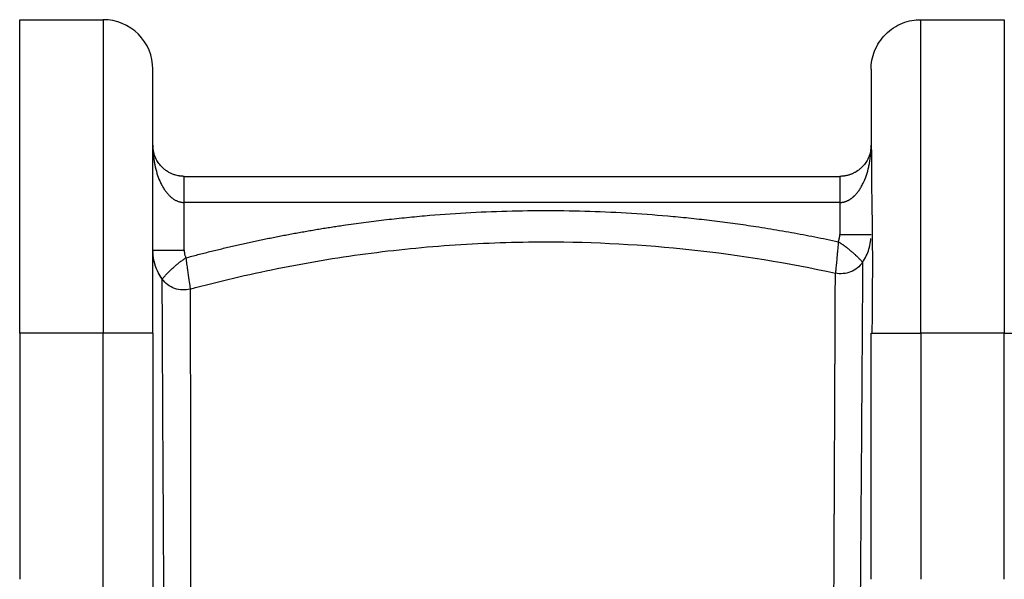
# Paper-space layout '2000L' of a CAD drawing. Units: millimetres. Extents: x 14 to 193, y 16 to 290.
# Drawn here: x 90 to 108, y 163 to 173 of the extents above; entities that cross this region are included whole.
import ezdxf

# ---------------------------------------------------------------- set-up
doc = ezdxf.new("R2010")
doc.units = ezdxf.units.MM

psp = doc.layouts.new('2000L')

# ---------------------------------------------------------------- linework, layer by layer
at = {"color": 7, "linetype": 'Continuous', "lineweight": 25}
for p, q in [((90.43515, 167.11161), (90.43515, 172.56616)), ((90.43515, 172.56616), (91.8897, 172.56616)), ((91.8897, 172.56616), (91.8897, 167.11161)), ((106.11697, 167.11161), (106.11697, 172.56616)), ((106.11697, 172.56616), (107.57152, 172.56616)), ((107.57152, 172.56616), (107.57152, 167.11161)), ((93.29872, 169.83889), (104.70796, 169.83889)), ((93.29879, 168.55366), (93.29879, 169.38434)), ((104.70788, 169.38434), (93.29879, 169.38434)), ((104.70788, 169.38434), (104.70788, 168.82763)), ((104.70788, 168.82763), (105.25334, 168.82763)), ((92.75334, 168.55366), (93.29879, 168.55366)), ((92.75359, 168.52016), (92.75349, 168.51519)), ((90.43515, 167.11161), (90.43515, 162.82505)), ((91.8897, 167.11161), (90.43515, 167.11161)), ((91.8897, 162.54565), (91.8897, 167.11161)), ((92.75334, 167.11161), (92.75334, 165.63765)), ((105.25334, 162.82508), (105.25334, 167.11161)), ((105.25334, 167.11161), (106.11697, 167.11161)), ((106.11697, 167.11161), (106.11697, 162.82509)), ((107.57152, 167.11161), (106.11697, 167.11161)), ((107.57152, 162.82509), (107.57152, 167.11161)), ((107.57152, 167.11161), (108.43515, 167.11161)), ((92.75334, 165.63765), (92.75334, 162.54564))]:
    psp.add_line(p, q, dxfattribs=at)
psp.add_arc((91.8897, 171.70252), 0.86364, 359.999982, 90, dxfattribs=at)
for points, knots in [([(105.25334, 171.70252), (105.25334, 171.75351), (105.25788, 171.8064), (105.27773, 171.91349), (105.29306, 171.96769), (105.33526, 172.07409), (105.36213, 172.12628), (105.4268, 172.22503), (105.46459, 172.27158), (105.54898, 172.35583), (105.59555, 172.39351), (105.69429, 172.45796), (105.74643, 172.48472), (105.85265, 172.5267), (105.90671, 172.54193), (106.01348, 172.56165), (106.06618, 172.56616), (106.11697, 172.56616)], [0, 0, 0, 0, 0.125, 0.125, 0.25, 0.25, 0.375, 0.375, 0.5, 0.5, 0.625, 0.625, 0.75, 0.75, 0.875, 0.875, 1, 1, 1, 1]), ([(92.75334, 167.11161), (92.75334, 167.24688), (92.75334, 167.38463), (92.75334, 167.66363), (92.75334, 167.80488), (92.75334, 168.0891), (92.75334, 168.23206), (92.75334, 168.51762), (92.75334, 168.66022), (92.75334, 168.94279), (92.75334, 169.08275), (92.75334, 169.35764), (92.75334, 169.49257), (92.75334, 169.75503), (92.75334, 169.88256), (92.75334, 170.12795), (92.75334, 170.24582), (92.75334, 170.46993), (92.75334, 170.57617), (92.75334, 170.7754), (92.75334, 170.86839), (92.75334, 171.03998), (92.75334, 171.11858), (92.75334, 171.26071), (92.75334, 171.32426), (92.75334, 171.43612), (92.75334, 171.48444), (92.75334, 171.56617), (92.75334, 171.59958), (92.75334, 171.65218), (92.75334, 171.67137), (92.75334, 171.69654), (92.75334, 171.70252), (92.75334, 171.70252)], [0, 0, 0, 0, 0.0625, 0.0625, 0.125, 0.125, 0.1875, 0.1875, 0.25, 0.25, 0.3125, 0.3125, 0.375, 0.375, 0.4375, 0.4375, 0.5, 0.5, 0.5625, 0.5625, 0.625, 0.625, 0.6875, 0.6875, 0.75, 0.75, 0.8125, 0.8125, 0.875, 0.875, 0.9375, 0.9375, 1, 1, 1, 1]), ([(105.25334, 171.70252), (105.25334, 171.69822), (105.25334, 171.68947), (105.25334, 171.6555), (105.25334, 171.61869), (105.25334, 171.615)], [0, 0, 0, 0, 0.46538512, 0.94643625, 1, 1, 1, 1]), ([(105.25339, 171.615), (105.25339, 171.60677), (105.25338, 171.58387), (105.25376, 171.51746), (105.25442, 171.40664), (105.25531, 171.24931), (105.25606, 171.05471), (105.25649, 170.86112), (105.25646, 170.67466), (105.25671, 170.48295), (105.2573, 170.28166), (105.25829, 170.07029), (105.25982, 169.84963), (105.26206, 169.62052), (105.2652, 169.38285), (105.26979, 169.13157), (105.27332, 168.82843), (105.27537, 168.46486), (105.27493, 168.03896), (105.27209, 167.58267), (105.26879, 167.27038), (105.26711, 167.11161)], [0, 0, 0, 0, 0.02938018, 0.08171601, 0.13228858, 0.20421588, 0.27075551, 0.31969595, 0.3648651, 0.40930819, 0.45381351, 0.49833568, 0.54283023, 0.58725425, 0.63156719, 0.67632465, 0.72399543, 0.78772152, 0.85548315, 0.92653075, 1, 1, 1, 1]), ([(93.29872, 169.83889), (93.29519, 169.83891), (93.28813, 169.83895), (93.27755, 169.83927), (93.26698, 169.83978), (93.25643, 169.8405), (93.24589, 169.84142), (93.23538, 169.84255), (93.22489, 169.84388), (93.20448, 169.84688), (93.17411, 169.85282), (93.12957, 169.86502), (93.08102, 169.88318), (93.02866, 169.90923), (92.97745, 169.9421), (92.92807, 169.98249), (92.87845, 170.03401), (92.83119, 170.09902), (92.79826, 170.16395), (92.77691, 170.22307), (92.76666, 170.26251), (92.76041, 170.29564), (92.75672, 170.32169), (92.75392, 170.35171), (92.75354, 170.37303), (92.75334, 170.38434)], [0, 0, 0, 0, 0.00775907, 0.01552563, 0.02330947, 0.03112031, 0.03896778, 0.04686139, 0.05481046, 0.06282412, 0.09382247, 0.1267601, 0.17551912, 0.22862152, 0.29226743, 0.36366557, 0.4431774, 0.55238394, 0.67972077, 0.74918628, 0.82809863, 0.86208716, 0.90206681, 0.94803774, 1, 1, 1, 1]), ([(92.75334, 170.38434), (92.75338, 170.37441), (92.75347, 170.35485), (92.7542, 170.32599), (92.75531, 170.29804), (92.7568, 170.27101), (92.75863, 170.2449), (92.76075, 170.21971), (92.76314, 170.19544), (92.76576, 170.1721), (92.76858, 170.14967), (92.77155, 170.12816), (92.77466, 170.10757), (92.77786, 170.0879), (92.78114, 170.06915), (92.78446, 170.05132), (92.7878, 170.03441), (92.79114, 170.01842), (92.80437, 169.95816), (92.83123, 169.86134), (92.87565, 169.74911), (92.91773, 169.66696), (92.9539, 169.608), (92.99188, 169.55618), (93.02513, 169.51841), (93.052, 169.49218), (93.07153, 169.47494), (93.09136, 169.45919), (93.11146, 169.44494), (93.13179, 169.43218), (93.15231, 169.42092), (93.17301, 169.41115), (93.19383, 169.40289), (93.21475, 169.39613), (93.23574, 169.39086), (93.25676, 169.38712), (93.27778, 169.38478), (93.29181, 169.38449), (93.29879, 169.38434)], [0, 0, 0, 0, 0.02487403, 0.04899374, 0.07235915, 0.09497028, 0.11682718, 0.13792989, 0.15827843, 0.17787286, 0.19671323, 0.2147996, 0.23213204, 0.24871062, 0.26453543, 0.27960656, 0.29392414, 0.30748831, 0.3202992, 0.44763604, 0.5568339, 0.61729691, 0.67312662, 0.72445745, 0.77146238, 0.79249089, 0.81278167, 0.83236859, 0.8512893, 0.86958554, 0.8873035, 0.90449401, 0.9212127, 0.93752005, 0.95348121, 0.96916564, 0.98464654, 1, 1, 1, 1]), ([(104.70788, 169.38434), (104.71138, 169.38438), (104.71839, 169.38445), (104.72891, 169.38504), (104.73944, 169.38597), (104.74997, 169.3873), (104.76051, 169.389), (104.77104, 169.39107), (104.78156, 169.39353), (104.79208, 169.39636), (104.80257, 169.39957), (104.81305, 169.40316), (104.82351, 169.40713), (104.83394, 169.41147), (104.84433, 169.41619), (104.85469, 169.42129), (104.86501, 169.42677), (104.87529, 169.43262), (104.88551, 169.43886), (104.89568, 169.44547), (104.9058, 169.45245), (104.91585, 169.45982), (104.92584, 169.46756), (104.93575, 169.47568), (104.94559, 169.48418), (104.95535, 169.49305), (104.96503, 169.50231), (104.98553, 169.5229), (105.016, 169.55769), (105.0541, 169.60997), (105.09035, 169.66946), (105.1323, 169.75198), (105.17642, 169.86434), (105.20465, 169.96691), (105.22011, 170.04006), (105.22707, 170.07708), (105.2338, 170.11822), (105.24003, 170.16348), (105.24548, 170.21285), (105.24978, 170.26634), (105.25275, 170.32395), (105.25314, 170.36376), (105.25334, 170.38434)], [0, 0, 0, 0, 0.00769689, 0.01541637, 0.02316828, 0.03096233, 0.0388081, 0.04671496, 0.05469207, 0.06274835, 0.07089247, 0.0791328, 0.08747746, 0.09593422, 0.10451058, 0.11321372, 0.12205051, 0.13102752, 0.14015101, 0.14942694, 0.15886099, 0.16845855, 0.17822476, 0.18816447, 0.19828229, 0.20858261, 0.21906956, 0.22974708, 0.27708638, 0.32879101, 0.38503486, 0.44595296, 0.55502057, 0.68209377, 0.71001726, 0.74131478, 0.77598744, 0.81403606, 0.85546121, 0.90026337, 0.94844288, 1, 1, 1, 1]), ([(105.25334, 170.38434), (105.25329, 170.37921), (105.25321, 170.36919), (105.25258, 170.35454), (105.25164, 170.34065), (105.25042, 170.32754), (105.24898, 170.31521), (105.24737, 170.30365), (105.24564, 170.29286), (105.24384, 170.28285), (105.23918, 170.25941), (105.23015, 170.22439), (105.20906, 170.16546), (105.17646, 170.10066), (105.13236, 170.03951), (105.09043, 169.9945), (105.05422, 169.96204), (105.01614, 169.93353), (104.98277, 169.91276), (104.95579, 169.89831), (104.93616, 169.8888), (104.91624, 169.8801), (104.89605, 169.87222), (104.87563, 169.86517), (104.85501, 169.85896), (104.83423, 169.85358), (104.81331, 169.84903), (104.7923, 169.84532), (104.77123, 169.84244), (104.75013, 169.8404), (104.72904, 169.83913), (104.71496, 169.83897), (104.70796, 169.83889)], [0, 0, 0, 0, 0.02359891, 0.04602567, 0.06728031, 0.08736282, 0.10627322, 0.12401153, 0.14057777, 0.15597195, 0.17019412, 0.24874768, 0.31786016, 0.4449217, 0.5539833, 0.61484342, 0.67105859, 0.72276344, 0.7701311, 0.79132988, 0.81177779, 0.83150893, 0.8505613, 0.86897704, 0.88680285, 0.9040902, 0.9208955, 0.93728014, 0.95331036, 0.96905685, 0.98459419, 1, 1, 1, 1]), ([(93.29879, 169.38434), (93.29879, 169.41113), (93.29879, 169.43892), (93.29879, 169.49521), (93.29879, 169.5237), (93.29879, 169.57967), (93.29878, 169.60713), (93.29878, 169.65912), (93.29878, 169.68363), (93.29877, 169.72801), (93.29877, 169.74788), (93.29876, 169.78186), (93.29876, 169.79598), (93.29875, 169.81813), (93.29875, 169.82617), (93.29873, 169.83657), (93.29873, 169.83895), (93.29872, 169.83894)], [0, 0, 0, 0, 0.125, 0.125, 0.25, 0.25, 0.375, 0.375, 0.5, 0.5, 0.625, 0.625, 0.75, 0.75, 0.875, 0.875, 1, 1, 1, 1]), ([(104.70796, 169.83894), (104.70795, 169.83895), (104.70794, 169.83657), (104.70793, 169.82616), (104.70792, 169.81812), (104.70791, 169.79597), (104.70791, 169.78186), (104.7079, 169.74788), (104.7079, 169.72801), (104.70789, 169.68363), (104.70789, 169.65911), (104.70789, 169.60713), (104.70789, 169.57967), (104.70789, 169.5237), (104.70788, 169.49521), (104.70788, 169.43892), (104.70788, 169.41113), (104.70788, 169.38434)], [0, 0, 0, 0, 0.125, 0.125, 0.25, 0.25, 0.375, 0.375, 0.5, 0.5, 0.625, 0.625, 0.75, 0.75, 0.875, 0.875, 1, 1, 1, 1]), ([(93.32771, 168.42127), (93.36245, 168.43052), (93.43191, 168.44904), (93.53624, 168.47621), (93.64067, 168.50295), (93.74519, 168.52921), (93.84981, 168.55501), (93.95453, 168.58033), (94.05934, 168.60518), (94.16425, 168.62956), (94.26926, 168.65347), (94.37437, 168.67691), (94.47957, 168.69988), (94.58487, 168.72238), (94.69027, 168.74441), (94.79576, 168.76597), (94.90135, 168.78706), (95.00704, 168.80768), (95.11282, 168.82783), (95.2187, 168.84751), (95.32468, 168.86672), (95.43076, 168.88546), (95.53693, 168.90372), (95.6432, 168.92152), (95.74957, 168.93885), (95.85603, 168.95571), (95.96259, 168.97209), (96.15097, 169.00021), (96.42146, 169.03793), (96.77445, 169.08187), (97.12807, 169.12062), (97.60222, 169.16552), (98.19758, 169.20861), (98.91591, 169.23921), (99.63641, 169.24846), (100.35952, 169.23613), (101.08307, 169.20214), (101.68619, 169.15562), (102.16806, 169.10754), (102.52938, 169.06598), (102.89004, 169.01899), (103.19862, 168.97406), (103.45539, 168.93357), (103.66059, 168.8994), (103.86546, 168.86347), (104.07002, 168.82578), (104.27425, 168.7863), (104.4782, 168.74519), (104.61386, 168.7163), (104.6817, 168.70185)], [0, 0, 0, 0, 0.00940675, 0.01881124, 0.02821367, 0.03761422, 0.04701308, 0.05641044, 0.06580647, 0.07520137, 0.08459532, 0.09398852, 0.10338114, 0.11277337, 0.12216541, 0.13155743, 0.14094963, 0.15034219, 0.15973529, 0.16912913, 0.17852389, 0.18791976, 0.19731692, 0.20671556, 0.21611587, 0.22551803, 0.23492223, 0.24432866, 0.27535938, 0.30638443, 0.33741054, 0.36844442, 0.4310135, 0.49358684, 0.55656216, 0.61954179, 0.68281032, 0.74608319, 0.77780994, 0.80953058, 0.84125229, 0.87298224, 0.89112946, 0.90927383, 0.9274167, 0.9455594, 0.9637033, 0.98184971, 1, 1, 1, 1]), ([(104.6817, 168.70185), (104.68338, 168.70586), (104.68671, 168.71384), (104.69111, 168.72596), (104.69501, 168.7381), (104.69837, 168.75026), (104.70192, 168.76545), (104.70512, 168.78387), (104.70745, 168.80563), (104.70774, 168.82027), (104.70788, 168.82763)], [0, 0, 0, 0, 0.10087896, 0.20046144, 0.29889733, 0.39634178, 0.49295476, 0.66065325, 0.8293957, 1, 1, 1, 1]), ([(93.40327, 167.87672), (93.9013, 168.01167), (94.40573, 168.13083), (95.4243, 168.33612), (95.93844, 168.42225), (96.97318, 168.56046), (97.49376, 168.61253), (98.53797, 168.682), (99.06159, 168.69941), (99.585, 168.69941)], [0, 0, 0, 0, 0.25, 0.25, 0.5, 0.5, 0.75, 0.75, 1, 1, 1, 1]), ([(99.585, 168.69941), (100.43703, 168.69941), (101.28848, 168.6532), (102.97544, 168.47036), (103.81092, 168.33373), (104.63152, 168.15439)], [0, 0, 0, 0, 0.5, 0.5, 1, 1, 1, 1]), ([(104.6817, 168.70185), (104.68134, 168.69696), (104.6799, 168.6776), (104.67595, 168.62714), (104.67032, 168.55965), (104.6642, 168.48909), (104.65906, 168.4327), (104.65393, 168.37784), (104.64885, 168.32515), (104.6436, 168.27195), (104.6389, 168.22561), (104.63592, 168.1966), (104.63427, 168.18075), (104.63342, 168.1726), (104.63272, 168.16593), (104.63218, 168.16075), (104.6318, 168.15709), (104.63156, 168.15481), (104.63153, 168.15453), (104.63152, 168.15439)], [0, 0, 0, 0, 0.01710174, 0.06773998, 0.17683894, 0.25637338, 0.32887424, 0.39628239, 0.48345757, 0.56660143, 0.66867338, 0.76769042, 0.80111725, 0.83455249, 0.86794229, 0.90123335, 0.93437344, 0.96731188, 1, 1, 1, 1]), ([(104.6817, 168.70185), (104.68608, 168.6991), (104.69485, 168.69361), (104.70794, 168.68527), (104.72097, 168.67686), (104.73393, 168.66835), (104.74679, 168.65977), (104.75955, 168.65109), (104.77218, 168.64234), (104.78466, 168.6335), (104.79699, 168.62459), (104.82282, 168.60548), (104.86128, 168.57539), (104.90748, 168.53668), (104.94807, 168.50086), (104.98156, 168.4697), (105.0098, 168.44245), (105.0393, 168.41318), (105.06726, 168.3843), (105.08495, 168.36557), (105.09374, 168.3561), (105.09791, 168.35157), (105.10113, 168.34807), (105.1034, 168.34561), (105.10482, 168.34408), (105.105, 168.3439), (105.10509, 168.34381)], [0, 0, 0, 0, 0.01794134, 0.03590945, 0.05390172, 0.0719158, 0.08994963, 0.10800148, 0.12607013, 0.14415481, 0.16225535, 0.18037007, 0.25968642, 0.34140928, 0.41339545, 0.48394751, 0.54685676, 0.60737961, 0.71291821, 0.81271983, 0.84446311, 0.87599119, 0.90730757, 0.93841555, 0.96931227, 1, 1, 1, 1]), ([(105.10509, 168.34381), (105.1276, 168.38029), (105.17261, 168.45324), (105.21765, 168.57387), (105.24385, 168.67693), (105.24722, 168.73981), (105.24829, 168.75993)], [0, 0, 0, 0, 0.28812075, 0.57624056, 0.86436015, 1, 1, 1, 1]), ([(92.75334, 168.55366), (92.75334, 168.55353), (92.75334, 168.55329), (92.75334, 168.55108), (92.75334, 168.54595), (92.75334, 168.53682), (92.75334, 168.53108)], [0, 0, 0, 0, 0.177800196, 0.31818203, 0.570348644, 1, 1, 1, 1]), ([(92.91486, 168.05076), (92.86276, 168.1235), (92.82207, 168.20438), (92.76735, 168.37474), (92.75334, 168.4642), (92.75334, 168.55366)], [0, 0, 0, 0, 0.5, 0.5, 1, 1, 1, 1]), ([(92.79105, 168.30124), (92.78827, 168.31055), (92.78346, 168.32666), (92.77623, 168.35509), (92.76884, 168.38913), (92.76312, 168.4214), (92.75918, 168.45223), (92.75737, 168.46945), (92.75595, 168.48511), (92.75478, 168.50164), (92.75426, 168.51111), (92.75399, 168.51538), (92.75374, 168.51966), (92.75365, 168.52058), (92.75361, 168.52103)], [0, 0, 0, 0, 0.10601245, 0.18356866, 0.21485532, 0.29831707, 0.34630854, 0.36947472, 0.39518203, 0.46101786, 0.58075494, 0.72742072, 0.86740432, 1, 1, 1, 1]), ([(93.29879, 168.55366), (93.29883, 168.54988), (93.29891, 168.54232), (93.29955, 168.53101), (93.30055, 168.51974), (93.30196, 168.50852), (93.30377, 168.49735), (93.30673, 168.48247), (93.31144, 168.46404), (93.3186, 168.44228), (93.32467, 168.42828), (93.32771, 168.42127)], [0, 0, 0, 0, 0.08313716, 0.16604388, 0.24882466, 0.33158449, 0.41442845, 0.49746128, 0.66487928, 0.83210249, 1, 1, 1, 1]), ([(92.91486, 168.05076), (92.91489, 168.05079), (92.91494, 168.05084), (92.91532, 168.05128), (92.91593, 168.05199), (92.91679, 168.05299), (92.91791, 168.05428), (92.91927, 168.05587), (92.92214, 168.05919), (92.92773, 168.06562), (92.94109, 168.08089), (92.96532, 168.10797), (92.99874, 168.14398), (93.03139, 168.1775), (93.05847, 168.20439), (93.0887, 168.23336), (93.12373, 168.26545), (93.16322, 168.29976), (93.20005, 168.32991), (93.23065, 168.35357), (93.25432, 168.37106), (93.27846, 168.38818), (93.30293, 168.40494), (93.31946, 168.41583), (93.32771, 168.42127)], [0, 0, 0, 0, 0.01628102, 0.03260621, 0.0489753, 0.06538808, 0.08184543, 0.09834803, 0.11489591, 0.17010939, 0.22658221, 0.336667, 0.45458905, 0.51080794, 0.56854595, 0.62862663, 0.68864578, 0.75871085, 0.82746625, 0.86217238, 0.89679843, 0.93132217, 0.96572929, 1, 1, 1, 1]), ([(93.32771, 168.42127), (93.33209, 168.38549), (93.33656, 168.35007), (93.34558, 168.28047), (93.35012, 168.24632), (93.36349, 168.14795), (93.37204, 168.08774), (93.38669, 167.98684), (93.39277, 167.9462), (93.40107, 167.89112), (93.40328, 167.87672), (93.40327, 167.87672)], [0, 0, 0, 0, 0.125, 0.125, 0.25, 0.25, 0.5, 0.5, 0.75, 0.75, 1, 1, 1, 1]), ([(105.10509, 168.34381), (105.07981, 168.30643), (105.04893, 168.27285), (104.97866, 168.21622), (104.93928, 168.19317), (104.85548, 168.15966), (104.81107, 168.14919), (104.72113, 168.14173), (104.67561, 168.14475), (104.63152, 168.15439)], [0, 0, 0, 0, 0.25, 0.25, 0.5, 0.5, 0.75, 0.75, 1, 1, 1, 1]), ([(105.1051, 168.34381), (105.10509, 168.34376), (105.10509, 168.34367), (105.10507, 168.34301), (105.10506, 168.34198), (105.10504, 168.34054), (105.10502, 168.33871), (105.105, 168.33648), (105.10498, 168.33388), (105.10496, 168.33089), (105.10493, 168.32753), (105.10491, 168.3238), (105.10488, 168.31971), (105.10485, 168.31525), (105.10481, 168.31044), (105.10478, 168.30527), (105.10474, 168.29977), (105.10471, 168.29391), (105.10467, 168.28773), (105.10462, 168.28121), (105.10458, 168.27436), (105.10454, 168.26719), (105.10449, 168.2597), (105.10444, 168.25189), (105.10439, 168.24378), (105.10434, 168.23536), (105.10428, 168.22664), (105.10423, 168.21763), (105.10417, 168.20832), (105.10411, 168.19873), (105.10405, 168.18885), (105.10399, 168.17869), (105.10393, 168.16826), (105.10386, 168.15756), (105.10379, 168.1466), (105.10372, 168.13537), (105.10365, 168.12389), (105.10358, 168.11216), (105.10351, 168.10018), (105.10343, 168.08796), (105.10335, 168.0755), (105.10328, 168.06281), (105.1032, 168.04989), (105.10311, 168.03674), (105.10303, 168.02338), (105.10295, 168.00979), (105.10286, 167.996), (105.10277, 167.982), (105.10268, 167.9678), (105.10259, 167.9534), (105.1025, 167.9388), (105.10241, 167.92402), (105.10231, 167.90904), (105.10222, 167.89389), (105.10171, 167.81512), (105.10064, 167.65012), (105.09868, 167.35277), (105.09623, 166.97893), (105.0934, 166.54219), (105.09024, 166.05706), (105.08676, 165.54378), (105.08286, 164.99367), (105.07853, 164.40657), (105.07389, 163.78421), (105.0702, 163.27256), (105.06684, 162.82389), (105.06467, 162.53816), (105.06265, 162.27488), (105.06144, 162.1171), (105.06035, 161.97634), (105.05939, 161.85296), (105.05878, 161.77633), (105.0585, 161.74104)], [0, 0, 0, 0, 0.00521944, 0.0104194, 0.01559985, 0.02076075, 0.02590205, 0.03102371, 0.03612569, 0.04120795, 0.04627046, 0.05131316, 0.05633603, 0.06133903, 0.06632212, 0.07128526, 0.07622843, 0.08115158, 0.08605469, 0.09093771, 0.09580063, 0.10064341, 0.10546601, 0.11026842, 0.1150506, 0.11981253, 0.12455418, 0.12927553, 0.13397655, 0.13865722, 0.14331752, 0.14795743, 0.15257693, 0.15717603, 0.16175473, 0.16631304, 0.17085098, 0.17536854, 0.17986575, 0.1843426, 0.18879911, 0.19323528, 0.19765112, 0.20204663, 0.20642182, 0.2107767, 0.21511128, 0.21942555, 0.22371952, 0.2279932, 0.2322466, 0.23647971, 0.24069255, 0.24488512, 0.24905741, 0.30499687, 0.36536089, 0.43014611, 0.49934311, 0.56275774, 0.6255964, 0.68786047, 0.74955082, 0.81222512, 0.87487712, 0.89615386, 0.93746329, 0.95316486, 0.96726888, 0.97977586, 0.99068615, 1, 1, 1, 1]), ([(92.91508, 168.05058), (92.91287, 168.05356), (92.88786, 168.08723), (92.87161, 168.11681), (92.8568, 168.14378)], [0, 0, 0, 0, 0.08829747, 1, 1, 1, 1]), ([(104.60248, 161.70816), (104.60258, 161.72807), (104.60277, 161.7678), (104.60306, 161.82709), (104.60335, 161.88598), (104.60363, 161.94448), (104.60392, 162.00257), (104.6042, 162.06025), (104.60448, 162.11753), (104.60475, 162.1744), (104.60503, 162.23086), (104.6053, 162.28691), (104.60557, 162.34255), (104.60584, 162.39778), (104.6061, 162.4526), (104.60637, 162.507), (104.60663, 162.561), (104.60688, 162.61457), (104.60714, 162.66773), (104.60739, 162.72048), (104.60765, 162.77281), (104.6079, 162.82474), (104.60814, 162.87625), (104.60839, 162.92735), (104.60863, 162.97804), (104.60887, 163.02832), (104.60911, 163.0782), (104.60934, 163.12767), (104.60958, 163.17674), (104.60981, 163.2254), (104.61004, 163.27367), (104.61027, 163.32153), (104.61049, 163.36899), (104.61071, 163.41606), (104.61093, 163.46273), (104.61115, 163.509), (104.61137, 163.55488), (104.61158, 163.60037), (104.61179, 163.64547), (104.612, 163.69018), (104.61221, 163.7345), (104.61241, 163.77843), (104.61261, 163.82198), (104.61281, 163.86515), (104.61301, 163.90793), (104.61321, 163.95033), (104.6134, 163.99235), (104.61359, 164.03399), (104.61378, 164.07524), (104.61397, 164.11612), (104.61415, 164.15662), (104.61433, 164.19673), (104.61451, 164.23647), (104.61469, 164.27583), (104.61576, 164.51341), (104.61762, 164.92659), (104.62007, 165.47391), (104.62222, 165.95661), (104.62359, 166.27104), (104.62438, 166.45379), (104.62469, 166.52761), (104.625, 166.59987), (104.6253, 166.67056), (104.6256, 166.73966), (104.62588, 166.80717), (104.62616, 166.87309), (104.62644, 166.9374), (104.6267, 167.00012), (104.62696, 167.06123), (104.62721, 167.12074), (104.62745, 167.17864), (104.62769, 167.23492), (104.62792, 167.28959), (104.62814, 167.34265), (104.62836, 167.39408), (104.62856, 167.44387), (104.62877, 167.49202), (104.62896, 167.53853), (104.62915, 167.58337), (104.62932, 167.62655), (104.6295, 167.66805), (104.62966, 167.70787), (104.62982, 167.74599), (104.62997, 167.78241), (104.63011, 167.81713), (104.63025, 167.85014), (104.63038, 167.88145), (104.6305, 167.91106), (104.63062, 167.93896), (104.63073, 167.96516), (104.63083, 167.98965), (104.63093, 168.01245), (104.63101, 168.03354), (104.63109, 168.05294), (104.63117, 168.07063), (104.63124, 168.08664), (104.6313, 168.10094), (104.63135, 168.11355), (104.63139, 168.12448), (104.63143, 168.13371), (104.63146, 168.14126), (104.63149, 168.14714), (104.63151, 168.1513), (104.63152, 168.15391), (104.63152, 168.15423), (104.63152, 168.15439)], [0, 0, 0, 0, 0.0053701, 0.010716, 0.01603762, 0.02133491, 0.0266078, 0.03185623, 0.03708014, 0.04227947, 0.04745416, 0.05260415, 0.0577294, 0.06282986, 0.06790546, 0.07295616, 0.07798191, 0.08298267, 0.0879584, 0.09290912, 0.09783491, 0.10273585, 0.10761204, 0.11246356, 0.11729047, 0.12209287, 0.12687082, 0.1316244, 0.13635368, 0.14105872, 0.1457396, 0.15039637, 0.15502911, 0.15963786, 0.16422269, 0.16878365, 0.1733208, 0.1778342, 0.18232388, 0.1867899, 0.19123231, 0.19565115, 0.20004647, 0.20441826, 0.20876646, 0.21309098, 0.21739173, 0.22166862, 0.22592158, 0.23015053, 0.23435539, 0.23853608, 0.24269255, 0.2468247, 0.25093249, 0.31779143, 0.38167839, 0.4427518, 0.50107325, 0.51212537, 0.52316699, 0.53419698, 0.54521425, 0.55621841, 0.56721026, 0.5781907, 0.58916064, 0.60012096, 0.61107257, 0.62201633, 0.63295313, 0.64388383, 0.6548093, 0.66573026, 0.67664648, 0.68755743, 0.69846254, 0.70936129, 0.72025312, 0.73113751, 0.74201394, 0.7528819, 0.76374089, 0.77459044, 0.78543007, 0.79625932, 0.8070777, 0.81788471, 0.82867985, 0.83946261, 0.85023247, 0.86098892, 0.87173143, 0.88245948, 0.89317275, 0.90387274, 0.91456205, 0.92524325, 0.93591892, 0.94659162, 0.95726393, 0.96793838, 0.97861753, 0.9893039, 1, 1, 1, 1]), ([(92.95033, 161.74124), (92.9502, 161.76192), (92.94994, 161.80329), (92.94956, 161.86514), (92.94918, 161.92684), (92.9488, 161.98839), (92.94841, 162.04977), (92.94803, 162.11098), (92.94765, 162.17203), (92.94727, 162.23291), (92.94688, 162.29361), (92.9465, 162.35414), (92.94611, 162.41449), (92.94572, 162.47466), (92.94491, 162.60083), (92.94373, 162.78359), (92.94228, 163.0127), (92.94104, 163.21533), (92.93956, 163.46448), (92.93748, 163.84488), (92.9354, 164.24012), (92.93331, 164.59229), (92.93123, 164.92722), (92.92867, 165.34969), (92.92619, 165.84829), (92.9242, 166.26387), (92.92253, 166.57417), (92.92138, 166.76468), (92.92048, 166.90138), (92.91973, 167.0093), (92.9191, 167.11625), (92.91854, 167.25723), (92.91839, 167.42494), (92.91798, 167.60123), (92.91663, 167.72482), (92.91581, 167.80993), (92.91547, 167.86283), (92.91525, 167.91124), (92.91514, 167.95389), (92.91509, 167.9863), (92.91503, 168.01291), (92.91497, 168.03144), (92.91493, 168.04354), (92.9149, 168.04881), (92.91487, 168.05056), (92.91486, 168.05071), (92.91486, 168.05076)], [0, 0, 0, 0, 0.00566356, 0.01132696, 0.01699024, 0.02265343, 0.02831658, 0.03397971, 0.03964286, 0.04530606, 0.05096933, 0.0566327, 0.06229615, 0.06795967, 0.07362328, 0.09803522, 0.12015892, 0.13999341, 0.15753796, 0.19427612, 0.25543361, 0.28226266, 0.31003783, 0.36856206, 0.43178374, 0.50062846, 0.54355249, 0.57560028, 0.59552503, 0.6154576, 0.63494762, 0.65726546, 0.70150074, 0.7476946, 0.79403776, 0.81472337, 0.83890051, 0.85820666, 0.88192458, 0.90798251, 0.9231177, 0.94815669, 0.96836343, 0.98373809, 0.99428278, 1, 1, 1, 1]), ([(93.40327, 167.87672), (93.35889, 167.8647), (93.31268, 167.85946), (93.22079, 167.86303), (93.17513, 167.87184), (93.08851, 167.90271), (93.04756, 167.92476), (92.97412, 167.9801), (92.94163, 168.01338), (92.91486, 168.05076)], [0, 0, 0, 0, 0.25, 0.25, 0.5, 0.5, 0.75, 0.75, 1, 1, 1, 1]), ([(93.40327, 167.87672), (93.40327, 167.87668), (93.40327, 167.87658), (93.40327, 167.87585), (93.40327, 167.87466), (93.40327, 167.87298), (93.40327, 167.87082), (93.40327, 167.86817), (93.40327, 167.86502), (93.40327, 167.86138), (93.40327, 167.85723), (93.40327, 167.85258), (93.40327, 167.84743), (93.40327, 167.84175), (93.40326, 167.83197), (93.4033, 167.81329), (93.40341, 167.77999), (93.40352, 167.73873), (93.40362, 167.69181), (93.40365, 167.64286), (93.40359, 167.56069), (93.40337, 167.44018), (93.40385, 167.26777), (93.40445, 167.07512), (93.4046, 166.86851), (93.40465, 166.58475), (93.40546, 166.20883), (93.40597, 165.72838), (93.40653, 165.24092), (93.40724, 164.80737), (93.4078, 164.4785), (93.40814, 164.27347), (93.40843, 164.0602), (93.40874, 163.8288), (93.40911, 163.5614), (93.40934, 163.40629), (93.40947, 163.32332), (93.40949, 163.31197), (93.40951, 163.29642), (93.40955, 163.27665), (93.40959, 163.25266), (93.40964, 163.22441), (93.4097, 163.19188), (93.40976, 163.15504), (93.40983, 163.11386), (93.40991, 163.0683), (93.41, 163.01833), (93.41009, 162.96389), (93.4102, 162.90494), (93.41031, 162.84144), (93.41043, 162.77332), (93.41055, 162.70054), (93.41069, 162.62303), (93.41083, 162.54074), (93.41098, 162.45361), (93.41114, 162.36158), (93.41131, 162.26459), (93.41149, 162.16259), (93.41167, 162.05552), (93.41186, 161.94332), (93.41206, 161.82598), (93.4122, 161.74572), (93.41227, 161.70481)], [0, 0, 0, 0, 0.00583729, 0.01168399, 0.01754053, 0.02340732, 0.02928477, 0.03517333, 0.04107343, 0.04698553, 0.05291006, 0.0588475, 0.06479831, 0.07076297, 0.07674197, 0.09316584, 0.11778189, 0.14432741, 0.16071114, 0.18391855, 0.20550906, 0.25179504, 0.29793787, 0.34213045, 0.38390154, 0.42372996, 0.49865829, 0.56755779, 0.63079538, 0.68932492, 0.7245975, 0.74400632, 0.75802249, 0.79494266, 0.81858834, 0.84208275, 0.84281312, 0.84396982, 0.84555288, 0.84756228, 0.84999806, 0.85286023, 0.85614883, 0.85986393, 0.86400563, 0.86857406, 0.87356938, 0.87899183, 0.88484171, 0.89111937, 0.89782528, 0.90495999, 0.91252416, 0.92051856, 0.92894375, 0.93780003, 0.94708765, 0.95680681, 0.96695761, 0.97754012, 0.98855429, 1, 1, 1, 1]), ([(92.75334, 167.11161), (92.75334, 167.11161), (92.74879, 167.11161), (92.72894, 167.11161), (92.71361, 167.11161), (92.67142, 167.11161), (92.64454, 167.11161), (92.57987, 167.11161), (92.54208, 167.11161), (92.4577, 167.11161), (92.41112, 167.11161), (92.31238, 167.11161), (92.26024, 167.11161), (92.15402, 167.11161), (92.09996, 167.11161), (91.99319, 167.11161), (91.94049, 167.11161), (91.8897, 167.11161)], [0, 0, 0, 0, 0.125, 0.125, 0.25, 0.25, 0.375, 0.375, 0.5, 0.5, 0.625, 0.625, 0.75, 0.75, 0.875, 0.875, 1, 1, 1, 1])]:
    psp.add_open_spline(points, degree=3, knots=knots, dxfattribs=at)

doc.saveas('drawing.dxf')
